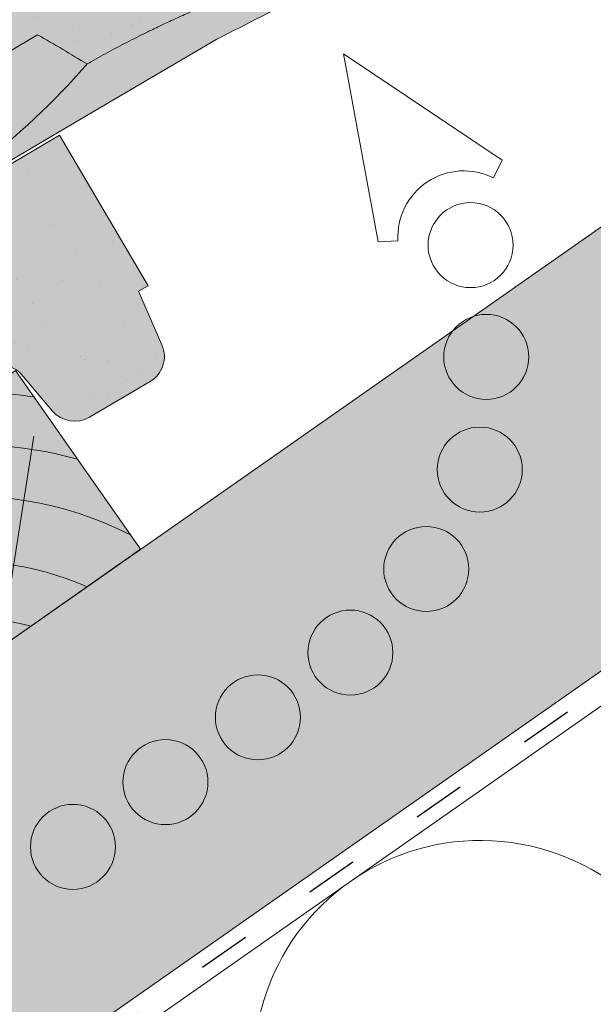
# Model space of a CAD drawing. Units: metres. Extents: x 26 to 307, y 368 to 558.
# Drawn here: x 117 to 125, y 475 to 488 of the extents above; entities that cross this region are included whole.
import ezdxf

# ---------------------------------------------------------------- set-up
doc = ezdxf.new("R2010")
doc.units = ezdxf.units.M
doc.header["$LTSCALE"] = 0.05
doc.linetypes.add('ACAD_ISO03W100', pattern=[30, 12, -18])
doc.layers.get('0').update_dxf_attribs({"linetype": 'CONTINUOUS'})

# ---------------------------------------------------------------- blocks, each defined once
blk = doc.blocks.new('Zenit alapcserép ÚJ')
at = {"linetype": 'Continuous', "lineweight": 9}
h = blk.add_hatch(color=17, dxfattribs=at)
h.dxf.hatch_style = 1
edge = h.paths.add_edge_path()
edge.add_spline(control_points=[(75.29499002621762, 132.2719869070858), (77.7450655178425, 132.9262079769934), (78.55298571334274, 133.1356902122421)], knot_values=[0, 0, 0, 3.370540763338297, 3.370540763338297, 3.370540763338297], weights=[1, 1.16211519499695, 1], degree=2, periodic=0)
edge.add_spline(control_points=[(78.55298571334274, 133.1356902122421), (78.6074221134487, 133.1498047978616), (78.66277382020974, 133.1622494580907), (78.89436475516763, 133.2064476554632), (79.07402268577155, 133.2208756465194), (79.23823631181043, 133.2208756465194)], knot_values=[0.7993766431288978, 0.7993766431288978, 0.7993766431288978, 0.7993766431288978, 0.9553930881737158, 0.9553930881737158, 1.448033966290319, 1.448033966290319, 1.448033966290319, 1.448033966290319], degree=3, periodic=0)
edge.add_line((79.23823631181043, 133.2208756465194), (83.48826799626974, 133.2208756465194))
edge.add_spline(control_points=[(83.48826799626974, 133.2208756465194), (83.76047886707201, 133.2208756465194), (84.05852082039263, 133.1994865970087), (84.39638489454825, 133.1496634437081), (84.43926718214473, 133.1428872227941), (84.48200134012168, 133.1356902122421)], knot_values=[13.88537699798274, 13.88537699798274, 13.88537699798274, 13.88537699798274, 14.7020096103896, 14.7020096103896, 14.82092244707607, 14.82092244707607, 14.82092244707607, 14.82092244707607], degree=3, periodic=0)
edge.add_spline(control_points=[(84.48200134012163, 133.1356902122421), (91.82169724591535, 131.8995860889153), (98.53414889587555, 132.8456978293094)], knot_values=[1.566704893449858, 1.566704893449858, 1.566704893449858, 15.99079548006915, 15.99079548006915, 15.99079548006915], weights=[1, 1.257707455526648, 1.050497992067417], degree=2, periodic=0)
edge.add_spline(control_points=[(98.53414889587555, 132.8456978293094), (99.73803050214659, 133.0153834495767), (100.8560135606347, 133.1356902122421)], knot_values=[0.01002854989632107, 0.01002854989632107, 0.01002854989632107, 2.64404231142281, 2.64404231142281, 2.64404231142281], weights=[1.015690136700517, 1.01104619854406, 1.000083568215839], degree=2, periodic=0)
edge.add_spline(control_points=[(100.8560135606347, 133.1356902122421), (100.9213987313602, 133.1427263458906), (100.9869395845491, 133.1492176193316), (101.6309061870943, 133.2079200733403), (102.2148401375592, 133.2208756465194), (102.7458057418422, 133.2208756465194)], knot_values=[3.53239195660175, 3.53239195660175, 3.53239195660175, 3.53239195660175, 3.713095260832733, 3.713095260832733, 5.30599207368166, 5.30599207368166, 5.30599207368166, 5.30599207368166], degree=3, periodic=0)
edge.add_line((102.7458057418422, 133.2208756465194), (105.7517980059157, 133.2208756465194))
edge.add_arc((105.7517980059157, 130.7208756465194), 2.500000000000012, 74.99999999999312, 90, ccw=False)
edge.add_line((106.3988456186723, 133.135690212242), (106.7727490486276, 133.0355030901383))
edge.add_arc((106.7856900008827, 133.0837993814527), 0.04999999999999354, 254.9999999999865, 345.0000000000064)
edge.add_arc((106.8822825835116, 133.0579174769425), 0.04999999999999367, 75.00000000000222, 165.0000000000022, ccw=False)
edge.add_line((106.8952235357667, 133.1062137682569), (107.2815938662824, 133.0026861502159))
edge.add_arc((107.2686529140273, 132.9543898589015), 0.04999999999999838, -15.000000000025011, 75.00000000001802, ccw=False)
edge.add_arc((107.3652454966562, 132.9285079543912), 0.04999999999999182, 165.0000000000022, 255.0000000000021)
edge.add_line((107.3523045444011, 132.8802116630768), (107.6903785836022, 132.7896249972909))
edge.add_arc((107.7033195358573, 132.8379212886053), 0.04999999999999815, 255.0000000000021, 345.0000000000064)
edge.add_arc((107.7999121184862, 132.8120393840951), 0.04999999999999367, 75.00000000000222, 165.0000000000064, ccw=False)
edge.add_line((107.8128530707414, 132.8603356754095), (108.199223401257, 132.7568080573685))
edge.add_arc((108.1862824490019, 132.7085117660541), 0.05000000000000806, -14.999999999993577, 75.00000000000222, ccw=False)
edge.add_arc((108.2828750316308, 132.6826298615438), 0.05000000000000133, 165.0000000000064, 255.0000000000021)
edge.add_line((108.2699340793757, 132.6343335702294), (108.6563044098913, 132.5308059521883))
edge.add_arc((108.6692453621464, 132.5791022435028), 0.04999999999999815, 254.9999999999865, 345.0000000000064)
edge.add_arc((108.7658379447753, 132.5532203389925), 0.05000000000000058, 74.99999999998653, 165.0000000000022, ccw=False)
edge.add_line((108.7787788970305, 132.601516630307), (109.1651492275461, 132.497989012266))
edge.add_arc((109.1522082752909, 132.4496927209515), 0.04999999999999837, -14.999999999993577, 75.00000000000222, ccw=False)
edge.add_arc((109.2488008579198, 132.4238108164413), 0.04999999999999183, 165.0000000000022, 255.0000000000179)
edge.add_line((109.2358599056647, 132.3755145251268), (109.6222302361804, 132.2719869070858))
edge.add_arc((110.0104588038341, 133.7208756465195), 1.500000000000036, 255.0000000000035, 259.1268432826342)
edge.add_arc((109.6897786731356, 132.0513954119029), 0.199999999999998, 10.000000000006821, 79.1268432826297, ccw=False)
edge.add_line((109.886740223738, 132.0861250474363), (110.0074728365338, 131.4014163754526))
edge.add_arc((110.4013959377387, 131.4708756465194), 0.3999999999999982, 190.0000000000028, 270)
edge.add_line((110.4013959377387, 131.0708756465194), (111.3678877065923, 131.0708756465194))
edge.add_arc((111.3678877065923, 131.4708756465194), 0.4000000000000021, 270, 352.9999999999976)
edge.add_line((111.7649061672489, 131.4221279091574), (111.8629800574531, 132.2208756465194))
edge.add_line((111.8629800574531, 132.2208756465194), (112.0129800574531, 132.2208756465194))
edge.add_line((112.0129800574531, 132.2208756465194), (112.0129800574531, 134.6208756465194))
edge.add_line((112.0129800574531, 134.6208756465194), (72.21298005745311, 134.6208756465194))
edge.add_line((72.21298005745311, 134.6208756465194), (70.59270763612409, 134.3059265923742))
edge.add_arc((70.64995033473704, 134.0114384373399), 0.2999999999999871, 100.9999999999985, 169.4999999999987)
edge.add_line((70.35497386246787, 134.0661090949876), (70.01298005745309, 132.2208756465194))
edge.add_line((70.01298005745309, 132.2208756465194), (72.24695465366867, 132.2208756465194))
edge.add_arc((72.24695465366865, 132.3708756465194), 0.1500000000000036, 270.0000000000054, 330.000000000007)
edge.add_arc((73.11298005745307, 131.8708756465194), 0.8500000000000006, 30.00000000000091, 149.9999999999965, ccw=False)
edge.add_arc((73.9790054612375, 132.3708756465194), 0.1500000000000037, 210.0000000000051, 270)
edge.add_line((73.9790054612375, 132.2208756465194), (74.90551291783588, 132.2208756465194))
edge.add_spline(control_points=[(74.90551291783586, 132.2208756465194), (74.99847812583124, 132.2208756465194), (75.10001041698487, 132.2300330927394), (75.2316094899198, 132.2561568939533), (75.26357062114869, 132.2635972730234), (75.29499002621762, 132.2719869070858)], knot_values=[6.306676471879668, 6.306676471879668, 6.306676471879668, 6.306676471879668, 6.585572095865745, 6.585572095865745, 6.675796330470742, 6.675796330470742, 6.675796330470742, 6.675796330470742], degree=3, periodic=0)
h = blk.add_hatch(dxfattribs=at)
h.set_pattern_fill('AR-SAND', color=256, scale=0.025)
h.set_pattern_definition([(37.50000000000001, (0, 0), (-0.04000078239960114, 1.223533093323356), [0, -0.9652000000000002, 0, -1.0795, 0, -1.031875]), (7.499999999999999, (0, 0), (1.123808207845007, 1.792062751420886), [0, -0.5207, 0, -0.8699500000000001, 0, -0.333375]), (327.5, (-0.78105, 0), (1.977480925603645, 0.003592961696364405), [0, -0.3175, 0, -1.143, 0, -1.49225]), (317.5, (-0.78105, 0), (1.908891131180743, 0.5573233081430408), [0, -0.15875, 0, -0.7493, 0, -0.8572500000000001])])
edge = h.paths.add_edge_path()
edge.add_line((72.21298005745311, 134.6208756465194), (70.59270763612409, 134.3059265923742))
edge.add_arc((70.64995033473706, 134.0114384373399), 0.2999999999999871, 101.0000000000011, 169.4999999999992)
edge.add_line((70.35497386246787, 134.0661090949876), (70.01298005745309, 132.2208756465194))
edge.add_line((70.01298005745309, 132.2208756465194), (72.24695465366867, 132.2208756465194))
edge.add_arc((72.24695465366867, 132.3708756465194), 0.1500000000000036, 270, 330.0000000000043)
edge.add_arc((73.11298005745307, 131.8708756465194), 0.8500000000000008, 30.00000000000091, 149.9999999999965, ccw=False)
edge.add_arc((73.9790054612375, 132.3708756465194), 0.1500000000000036, 210.0000000000051, 270)
edge.add_line((73.9790054612375, 132.2208756465194), (74.90551291783588, 132.2208756465194))
edge.add_spline(control_points=[(74.90551291783586, 132.2208756465194), (74.99847812583124, 132.2208756465194), (75.10001041698487, 132.2300330927394), (75.2316094899198, 132.2561568939533), (75.26357062114869, 132.2635972730234), (75.29499002621762, 132.2719869070858)], knot_values=[6.306676471879668, 6.306676471879668, 6.306676471879668, 6.306676471879668, 6.585572095865745, 6.585572095865745, 6.675796330470742, 6.675796330470742, 6.675796330470742, 6.675796330470742], degree=3, periodic=0)
edge.add_spline(control_points=[(75.29499002621762, 132.2719869070858), (77.7450655178425, 132.9262079769934), (78.55298571334274, 133.1356902122421)], knot_values=[0, 0, 0, 3.370540763338297, 3.370540763338297, 3.370540763338297], weights=[1, 1.16211519499695, 1], degree=2, periodic=0)
edge.add_spline(control_points=[(78.55298571334274, 133.1356902122421), (78.6074221134487, 133.1498047978616), (78.66277382020974, 133.1622494580907), (78.89436475516763, 133.2064476554632), (79.07402268577155, 133.2208756465194), (79.23823631181043, 133.2208756465194)], knot_values=[0.7993766431288978, 0.7993766431288978, 0.7993766431288978, 0.7993766431288978, 0.9553930881737158, 0.9553930881737158, 1.448033966290319, 1.448033966290319, 1.448033966290319, 1.448033966290319], degree=3, periodic=0)
edge.add_line((79.23823631181043, 133.2208756465194), (83.48826799626974, 133.2208756465194))
edge.add_spline(control_points=[(83.48826799626974, 133.2208756465194), (83.76047886707201, 133.2208756465194), (84.05852082039263, 133.1994865970087), (84.39638489454825, 133.1496634437081), (84.43926718214473, 133.1428872227941), (84.48200134012168, 133.1356902122421)], knot_values=[13.88537699798274, 13.88537699798274, 13.88537699798274, 13.88537699798274, 14.7020096103896, 14.7020096103896, 14.82092244707607, 14.82092244707607, 14.82092244707607, 14.82092244707607], degree=3, periodic=0)
edge.add_spline(control_points=[(84.48200134012163, 133.1356902122421), (91.82169724591535, 131.8995860889153), (98.53414889587555, 132.8456978293094)], knot_values=[1.566704893449858, 1.566704893449858, 1.566704893449858, 15.99079548006915, 15.99079548006915, 15.99079548006915], weights=[1, 1.257707455526648, 1.050497992067417], degree=2, periodic=0)
edge.add_spline(control_points=[(98.53414889587555, 132.8456978293094), (99.73803050214659, 133.0153834495767), (100.8560135606347, 133.1356902122421)], knot_values=[0.01002854989632107, 0.01002854989632107, 0.01002854989632107, 2.64404231142281, 2.64404231142281, 2.64404231142281], weights=[1.015690136700517, 1.01104619854406, 1.000083568215839], degree=2, periodic=0)
edge.add_spline(control_points=[(100.8560135606347, 133.1356902122421), (100.9213987313602, 133.1427263458906), (100.9869395845491, 133.1492176193316), (101.6309061870943, 133.2079200733403), (102.2148401375592, 133.2208756465194), (102.7458057418422, 133.2208756465194)], knot_values=[3.53239195660175, 3.53239195660175, 3.53239195660175, 3.53239195660175, 3.713095260832733, 3.713095260832733, 5.30599207368166, 5.30599207368166, 5.30599207368166, 5.30599207368166], degree=3, periodic=0)
edge.add_line((102.7458057418422, 133.2208756465194), (105.7517980059157, 133.2208756465194))
edge.add_arc((105.7517980059157, 130.7208756465194), 2.500000000000012, 74.99999999999312, 90, ccw=False)
edge.add_line((106.3988456186723, 133.135690212242), (106.7727490486276, 133.0355030901383))
edge.add_arc((106.7856900008827, 133.0837993814527), 0.04999999999999356, 254.9999999999865, 345.0000000000021)
edge.add_arc((106.8822825835116, 133.0579174769425), 0.04999999999999367, 75.00000000000222, 165.0000000000064, ccw=False)
edge.add_line((106.8952235357667, 133.1062137682569), (107.2815938662824, 133.0026861502159))
edge.add_arc((107.2686529140273, 132.9543898589015), 0.04999999999999838, -15.000000000025011, 75.00000000001802, ccw=False)
edge.add_arc((107.3652454966562, 132.9285079543912), 0.04999999999999183, 165.0000000000022, 254.9999999999865)
edge.add_line((107.352304544401, 132.8802116630768), (107.6903785836022, 132.7896249972909))
edge.add_arc((107.7033195358573, 132.8379212886053), 0.04999999999999816, 254.9999999999865, 345.0000000000064)
edge.add_arc((107.7999121184862, 132.8120393840951), 0.04999999999999367, 75.00000000000222, 165.0000000000022, ccw=False)
edge.add_line((107.8128530707414, 132.8603356754095), (108.199223401257, 132.7568080573685))
edge.add_arc((108.1862824490019, 132.7085117660541), 0.05000000000000806, -14.999999999989427, 74.99999999998653, ccw=False)
edge.add_arc((108.2828750316308, 132.6826298615438), 0.05000000000000134, 165.0000000000064, 255.0000000000021)
edge.add_line((108.2699340793757, 132.6343335702294), (108.6563044098913, 132.5308059521883))
edge.add_arc((108.6692453621464, 132.5791022435028), 0.04999999999999814, 254.9999999999865, 345.0000000000021)
edge.add_arc((108.7658379447753, 132.5532203389925), 0.05000000000000058, 75.00000000000222, 165.0000000000064, ccw=False)
edge.add_line((108.7787788970305, 132.601516630307), (109.1651492275461, 132.497989012266))
edge.add_arc((109.1522082752909, 132.4496927209515), 0.04999999999999839, -14.999999999993577, 75.00000000000222, ccw=False)
edge.add_arc((109.2488008579199, 132.4238108164413), 0.04999999999999183, 165.0000000000064, 255.0000000000021)
edge.add_line((109.2358599056647, 132.3755145251268), (109.6222302361804, 132.2719869070858))
edge.add_arc((110.0104588038341, 133.7208756465195), 1.500000000000036, 255.0000000000035, 259.1268432826342)
edge.add_arc((109.6897786731356, 132.0513954119029), 0.1999999999999979, 10.000000000006821, 79.1268432826297, ccw=False)
edge.add_line((109.886740223738, 132.0861250474363), (110.0074728365338, 131.4014163754526))
edge.add_arc((110.4013959377387, 131.4708756465194), 0.3999999999999981, 190.0000000000028, 270)
edge.add_line((110.4013959377387, 131.0708756465194), (111.3678877065923, 131.0708756465194))
edge.add_arc((111.3678877065923, 131.4708756465194), 0.4000000000000022, 270, 352.9999999999973)
edge.add_line((111.7649061672489, 131.4221279091574), (111.8629800574531, 132.2208756465194))
edge.add_line((111.8629800574531, 132.2208756465194), (112.0129800574531, 132.2208756465194))
edge.add_line((112.0129800574531, 132.2208756465194), (112.0129800574531, 134.6208756465194))
edge.add_line((112.0129800574531, 134.6208756465194), (72.21298005745311, 134.6208756465194))
at = {"linetype": 'Continuous', "lineweight": 18}
for p, q in [((72.21298005745311, 134.6208756465194), (112.0129800574531, 134.6208756465194)), ((112.0129800574531, 134.6208756465194), (112.0129800574531, 132.2208756465194)), ((111.8629800574531, 132.2208756465194), (111.7649061672489, 131.4221279091574)), ((112.0129800574531, 132.2208756465194), (111.8629800574531, 132.2208756465194)), ((110.0074728365339, 131.4014163754526), (109.8867402237381, 132.0861250474363)), ((111.3678877065923, 131.0708756465194), (110.4013959377387, 131.0708756465194))]:
    blk.add_line(p, q, dxfattribs=at)
for centre, radius, start, end in [((109.6897786731356, 132.0513954119029), 0.2000000000000001, 9.999999999998607, 79.12684328262627), ((111.3678877065923, 131.4708756465194), 0.3999999999999961, 270, 353.0000000000138), ((110.4013959377387, 131.4708756465194), 0.3999999999999959, 189.9999999999986, 270)]:
    blk.add_arc(centre, radius, start, end, dxfattribs=at)
blk = doc.blocks.new('cserépléc')
at = {"linetype": 'Continuous', "lineweight": 9}
h = blk.add_hatch(color=33, dxfattribs=at)
h.dxf.hatch_style = 1
h.paths.add_polyline_path([(83.48621580090128, 143.3838863940775), (85.2069451099544, 140.9264302612105), (81.11118488850946, 138.0585480794553), (79.39045557945633, 140.5160042123223)])
at = {"linetype": 'Continuous', "lineweight": 18}
for p, q in [((83.48621580090128, 143.3838863940775), (79.39045557945633, 140.5160042123223)), ((83.48621580090128, 143.3838863940775), (85.2069451099544, 140.9264302612105)), ((85.2069451099544, 140.9264302612105), (81.11118488850946, 138.0585480794553)), ((79.39045557945633, 140.5160042123223), (81.11118488850946, 138.0585480794553))]:
    blk.add_line(p, q, dxfattribs=at)
at = {"linetype": 'Continuous', "lineweight": 5}
for p, q in [((83.2851123386995, 139.5807484675994), (83.73890693723797, 142.4802368650685)), ((82.78488014136857, 141.9050532333616), (82.78488014136857, 141.0457321303466)), ((82.04455711101832, 138.7121023456116), (81.04152433965079, 141.672095004313)), ((80.13952852656797, 140.154608737615), (80.98498744087618, 138.9744410268919))]:
    blk.add_line(p, q, dxfattribs=at)
for radius, start, end in [(6.33613426289557, 81.86700139477496, 88.10259472406602), (5.619161289117756, 74.56255407365788, 99.38912857780598), (4.909437284838878, 63.06946793350978, 132.8204350577891), (4.006696374974085, 66.05808168126265, 134.5975360879729), (3.235472299590469, 74.70842592368398, 136.9154541997698), (2.523440744207335, 90, 140.3507069087305)]:
    blk.add_arc((82.84402567059652, 136.7484555133825), radius, start, end, dxfattribs=at)

msp = doc.modelspace()

# ---------------------------------------------------------------- hatches: boundary and pattern name
at = {"linetype": 'Continuous', "lineweight": 9, "true_color": 0xe2d5bb}
msp.add_hatch(color=254, dxfattribs=at).paths.add_polyline_path([(173.4864705143265, 513.1579243815202), (173.4864705143265, 519.2617973253275), (60.57833748818325, 440.2026714552375), (60.57833748818325, 434.0987985114301)])
at = {"linetype": 'Continuous', "lineweight": 9, "true_color": 0x96363a}
h = msp.add_hatch(color=17, dxfattribs=at)
edge = h.paths.add_edge_path()
edge.add_ellipse((143.1431431231865, 500.8196017661412), major_axis=(-0.3044316324855465, -0.25946364127211), ratio=1, start_angle=0, end_angle=80.00000000000091)
edge.add_line((143.3458009305308, 500.4747397457295), (144.179066690826, 500.9644075024599))
edge.add_ellipse((143.9764088834817, 501.3092695228716), major_axis=(0.2026578073442672, -0.3448620204116566), ratio=1, start_angle=2.259920024601709e-28, end_angle=83.00000000000125)
edge.add_line((144.3433981286056, 501.4683886416583), (144.0232718657318, 502.2067216367893))
edge.add_line((144.0232718657317, 502.2067216367893), (144.1525951233861, 502.2827183145434))
edge.add_line((144.1525951233861, 502.2827183145434), (142.9366482793205, 504.3518904370134))
edge.add_line((142.9366482793204, 504.3518904370134), (106.7261361360962, 483.0728206658648))
edge.add_line((106.7261361360962, 483.0728206658648), (107.283445106293, 482.1244501097327))
edge.add_line((107.283445106293, 482.1244501097327), (117.5475342753171, 488.1561314265026))
edge.add_spline(control_points=[(117.5475342753172, 488.1561314265026), (117.6630581232745, 488.0891483172168), (117.7784067727872, 488.0215435061469), (118.0048093666695, 487.8875802692719), (118.116135065665, 487.8210992766624), (118.2271024663989, 487.7542842413137)], knot_values=[-0.7891914405851519, -0.7891914405851519, -0.7891914405851519, -0.7891914405851519, -0.3885899082174667, -0.3885899082174667, 0, 0, 0, 0], degree=3, periodic=0)
edge.add_spline(control_points=[(118.2271024664037, 487.7542842413192), (119.4260586477688, 488.4410684676451), (121.2109027469069, 489.0972941536998)], knot_values=[5.498873677166285, 5.498873677166285, 5.498873677166285, 9.26699913890332, 9.26699913890332, 9.26699913890332], weights=[1.36233253592545, 1.351949237786152, 1.157193928213279], degree=2, periodic=0)
edge.add_spline(control_points=[(121.2109027469069, 489.0972941536997), (123.0273974916178, 489.7651566917454), (124.4462771741173, 490.3994460197379)], knot_values=[2.36133287983278, 2.36133287983278, 2.36133287983278, 5.842780307868842, 5.842780307868842, 5.842780307868842], weights=[1.138801113062566, 1.22784169364936, 1.277721559459756], degree=2, periodic=0)
edge.add_spline(control_points=[(124.4462771741173, 490.3994460197379), (124.678332317954, 490.5031828644168), (124.9154686075233, 490.6154929643151), (125.249683977953, 490.7779913062739), (125.3583877966887, 490.8315226495461), (125.5565260909907, 490.9299905587716), (125.6482730000721, 490.9759397082585), (125.7927675310606, 491.0487708953337), (125.8467907682032, 491.0761050103646), (125.9480030155497, 491.1275035719246), (125.9955606365731, 491.1517329567337), (126.1017634950363, 491.206018802307), (126.1608108163726, 491.2363239836039), (126.3327006815363, 491.3249352266643), (126.4474806187156, 491.3846044965112), (126.8686559772833, 491.6060602790987), (127.2055921246976, 491.7882966255711), (127.5143089955423, 491.9697347441081)], knot_values=[-3.482483491854471, -3.482483491854471, -3.482483491854471, -3.482483491854471, -2.70621983455429, -2.70621983455429, -2.336644300664237, -2.336644300664237, -2.022883571716274, -2.022883571716274, -1.836454935847595, -1.836454935847595, -1.671961466712866, -1.671961466712866, -1.467744742217582, -1.467744742217582, -1.074259314514433, -1.074259314514433, 0, 0, 0, 0], degree=3, periodic=0)
edge.add_spline(control_points=[(127.5143089955423, 491.9697347441081), (129.3584138164769, 493.053546290201), (131.3472154541095, 494.6334429269749)], knot_values=[10.27909628849816, 10.27909628849816, 10.27909628849816, 16.06902993796839, 16.06902993796839, 16.06902993796839], weights=[1.341254632367637, 1.341218721744237, 1.232870430595009], degree=2, periodic=0)
edge.add_spline(control_points=[(131.3472154541095, 494.6334429269749), (135.3707517508836, 497.8297252222659), (139.1016631541479, 500.0221914250641)], knot_values=[2.393543972476243, 2.393543972476243, 2.393543972476243, 12.32280316812979, 12.32280316812979, 12.32280316812979], weights=[1.049860686202706, 1.142156131143604, 1.142156131143604], degree=2, periodic=0)
edge.add_line((139.1016631541479, 500.0221914250642), (139.4927671323123, 500.2520232707508))
edge.add_ellipse((141.1376172597424, 498.576856727806), major_axis=(-3.052329591505593, -0.8430779503022571), ratio=0.6947465906068658, start_angle=270, end_angle=291.0905811789991, ccw=False)
edge.add_line((140.5518917281541, 500.697452304913), (142.0655028492363, 501.1155238542856))
edge.add_ellipse((141.6661445322442, 502.5613844750407), major_axis=(0.3993583169921093, -1.445860620754974), ratio=1, start_angle=0, end_angle=4.126843282631323)
edge.add_ellipse((142.2355015471778, 500.9595628278068), major_axis=(-0.06698317822747259, 0.1884496055568879), ratio=1, start_angle=290.8731567173682, end_angle=360, ccw=False)
edge.add_line((142.3877173634206, 501.0892946484429), (142.838711490701, 500.5601381248691))
at = {"linetype": 'Continuous', "lineweight": 9}
h = msp.add_hatch(dxfattribs=at)
h.set_pattern_fill('AR-SAND', color=256, scale=0.025, angle=300.4405801280799, style=0)
h.set_pattern_definition([(337.9405801280799, (147.3994627609836, 329.7167363605578), (1.034609059377153, 0.6543832113561008), [0, -0.9652000000000002, 0, -1.0795, 0, -1.031875]), (307.9405801280799, (147.3994627609836, 329.7167363605578), (2.114407221092124, -0.06095815321583398), [0, -0.5207, 0, -0.8699500000000001, 0, -0.333375]), (267.9405801280799, (147.003748059918, 330.3901225631641), (1.004977561194569, -1.703074813974834), [0, -0.3175, 0, -1.143, 0, -1.49225]), (257.9405801280799, (147.003748059918, 330.3901225631641), (1.447628332931842, -1.363395331586909), [0, -0.15875, 0, -0.7492999999999999, 0, -0.85725])])
edge = h.paths.add_edge_path()
edge.add_ellipse((143.1431431231865, 500.8196017661412), major_axis=(-0.3044316324855465, -0.25946364127211), ratio=1, start_angle=0, end_angle=80.00000000000091)
edge.add_line((143.3458009305308, 500.4747397457295), (144.1790666908261, 500.9644075024599))
edge.add_ellipse((143.9764088834817, 501.3092695228716), major_axis=(0.2026578073442672, -0.3448620204116566), ratio=1, start_angle=2.259920024601709e-28, end_angle=83.00000000000125)
edge.add_line((144.3433981286056, 501.4683886416583), (144.0232718657317, 502.2067216367893))
edge.add_line((144.0232718657317, 502.2067216367893), (144.1525951233861, 502.2827183145434))
edge.add_line((144.1525951233861, 502.2827183145434), (142.9366482793205, 504.3518904370134))
edge.add_line((142.9366482793204, 504.3518904370134), (106.7261361360962, 483.0728206658648))
edge.add_line((106.7261361360962, 483.0728206658648), (107.283445106293, 482.1244501097327))
edge.add_line((107.283445106293, 482.1244501097327), (117.5475342753171, 488.1561314265026))
edge.add_spline(control_points=[(117.5475342753172, 488.1561314265026), (117.6630581232745, 488.0891483172168), (117.7784067727872, 488.0215435061469), (118.0048093666695, 487.8875802692719), (118.116135065665, 487.8210992766624), (118.2271024663989, 487.7542842413137)], knot_values=[-0.7891914405851519, -0.7891914405851519, -0.7891914405851519, -0.7891914405851519, -0.3885899082174667, -0.3885899082174667, 0, 0, 0, 0], degree=3, periodic=0)
edge.add_spline(control_points=[(118.2271024664037, 487.7542842413192), (119.4260586477688, 488.4410684676451), (121.2109027469069, 489.0972941536998)], knot_values=[5.498873677166285, 5.498873677166285, 5.498873677166285, 9.26699913890332, 9.26699913890332, 9.26699913890332], weights=[1.36233253592545, 1.351949237786152, 1.157193928213279], degree=2, periodic=0)
edge.add_spline(control_points=[(121.2109027469069, 489.0972941536997), (123.0273974916178, 489.7651566917454), (124.4462771741173, 490.3994460197379)], knot_values=[2.36133287983278, 2.36133287983278, 2.36133287983278, 5.842780307868842, 5.842780307868842, 5.842780307868842], weights=[1.138801113062566, 1.22784169364936, 1.277721559459756], degree=2, periodic=0)
edge.add_spline(control_points=[(124.4462771741173, 490.3994460197379), (124.678332317954, 490.5031828644168), (124.9154686075233, 490.6154929643151), (125.249683977953, 490.7779913062739), (125.3583877966887, 490.8315226495461), (125.5565260909907, 490.9299905587716), (125.6482730000721, 490.9759397082585), (125.7927675310606, 491.0487708953337), (125.8467907682032, 491.0761050103646), (125.9480030155497, 491.1275035719246), (125.9955606365731, 491.1517329567337), (126.1017634950363, 491.206018802307), (126.1608108163726, 491.2363239836039), (126.3327006815363, 491.3249352266643), (126.4474806187156, 491.3846044965112), (126.8686559772833, 491.6060602790987), (127.2055921246976, 491.7882966255711), (127.5143089955423, 491.9697347441081)], knot_values=[-3.482483491854471, -3.482483491854471, -3.482483491854471, -3.482483491854471, -2.70621983455429, -2.70621983455429, -2.336644300664237, -2.336644300664237, -2.022883571716274, -2.022883571716274, -1.836454935847595, -1.836454935847595, -1.671961466712866, -1.671961466712866, -1.467744742217582, -1.467744742217582, -1.074259314514433, -1.074259314514433, 0, 0, 0, 0], degree=3, periodic=0)
edge.add_spline(control_points=[(127.5143089955423, 491.9697347441081), (129.3584138164769, 493.053546290201), (131.3472154541095, 494.6334429269749)], knot_values=[10.27909628849816, 10.27909628849816, 10.27909628849816, 16.06902993796839, 16.06902993796839, 16.06902993796839], weights=[1.341254632367637, 1.341218721744237, 1.232870430595009], degree=2, periodic=0)
edge.add_spline(control_points=[(131.3472154541095, 494.6334429269749), (135.3707517508836, 497.8297252222659), (139.1016631541479, 500.0221914250641)], knot_values=[2.393543972476243, 2.393543972476243, 2.393543972476243, 12.32280316812979, 12.32280316812979, 12.32280316812979], weights=[1.049860686202706, 1.142156131143604, 1.142156131143604], degree=2, periodic=0)
edge.add_line((139.1016631541479, 500.0221914250642), (139.4927671323123, 500.2520232707508))
edge.add_ellipse((141.1376172597424, 498.576856727806), major_axis=(-3.052329591505592, -0.8430779503022576), ratio=0.6947465906068658, start_angle=270, end_angle=291.0905811789991, ccw=False)
edge.add_line((140.5518917281541, 500.697452304913), (142.0655028492363, 501.1155238542856))
edge.add_ellipse((141.6661445322442, 502.5613844750407), major_axis=(0.399358316992109, -1.445860620754973), ratio=1, start_angle=0, end_angle=4.126843282631323)
edge.add_ellipse((142.2355015471778, 500.9595628278068), major_axis=(-0.06698317822747259, 0.1884496055568879), ratio=1, start_angle=290.8731567173682, end_angle=360, ccw=False)
edge.add_line((142.3877173634206, 501.0892946484429), (142.838711490701, 500.5601381248691))
at = {"linetype": 'Continuous', "lineweight": 9, "true_color": 0xe36466}
h = msp.add_hatch(color=13, dxfattribs=at)
h.dxf.hatch_style = 1
edge = h.paths.add_edge_path()
edge.add_spline(control_points=[(121.2109027469069, 489.0972941536998), (119.4260586477688, 488.4410684676451), (118.2271024664037, 487.7542842413192)], knot_values=[5.498873677166284, 5.498873677166284, 5.498873677166284, 9.26699913890332, 9.26699913890332, 9.26699913890332], weights=[1.157193928213279, 1.351949237786152, 1.36233253592545], degree=2, periodic=0)
edge.add_spline(control_points=[(118.2271024663989, 487.7542842413137), (118.116135065665, 487.8210992766624), (118.0048093666695, 487.8875802692719), (117.7784067727872, 488.0215435061469), (117.6630581232745, 488.0891483172168), (117.5475342753172, 488.1561314265026)], knot_values=[-0.7891914405851519, -0.7891914405851519, -0.7891914405851519, -0.7891914405851519, -0.4006015323676852, -0.4006015323676852, 0, 0, 0, 0], degree=3, periodic=0)
edge.add_line((117.5475342753172, 488.1561314265026), (107.283445106293, 482.1244501097327))
edge.add_line((107.283445106293, 482.1244501097327), (107.9420829801619, 481.0036485433948))
edge.add_line((107.9420829801619, 481.0036485433948), (118.4027417038912, 487.1508437543872))
edge.add_line((118.4027417038912, 487.1508437543872), (120.0122536945699, 488.0966718004443))
edge.add_spline(control_points=[(120.0122536945699, 488.0966718004443), (120.4369869312543, 488.3125296519827), (120.8569654518253, 488.5259710625264), (121.2605879818558, 488.7311000344076), (121.648581933204, 488.9282862527542), (122.0214417751554, 489.1177810166602), (122.369652683108, 489.2947487036244)], knot_values=[-1.47668095947971, -1.47668095947971, -1.47668095947971, -1.47668095947971, -1.240892578330011, -1.240892578330011, -1.240892578330011, -1.014234106917693, -1.014234106917693, -1.014234106917693, -1.014234106917693], degree=3, periodic=0)
edge.add_spline(control_points=[(122.3696526831078, 489.2947487036244), (122.948253655574, 489.5888051890304), (123.5818933154993, 489.9108334265864), (125.0719035919036, 490.6680861896275), (125.9432756361289, 491.1109347381079), (127.458192782205, 491.8808456661136), (128.1097698308503, 492.2119900402395), (128.7194325316311, 492.5218327117971)], knot_values=[1.014234106918478, 1.014234106918478, 1.014234106918478, 1.014234106918478, 1.318151590470645, 1.318151590470645, 1.700548073539977, 1.700548073539977, 1.999513992093369, 1.999513992093369, 1.999513992093369, 1.999513992093369], degree=3, periodic=0)
edge.add_spline(control_points=[(128.7194325316311, 492.5218327117971), (128.7380575732758, 492.5312983272163), (128.7569394694683, 492.5412623159172), (128.7927543973201, 492.5609301267235), (128.8096474859172, 492.5705206001958), (128.8265891333774, 492.580476341692)], knot_values=[1.013687707739731e-14, 1.013687707739731e-14, 1.013687707739731e-14, 1.013687707739731e-14, 0.0171454176642797, 0.0171454176642797, 0.03222489424491322, 0.03222489424491322, 0.03222489424491322, 0.03222489424491322], degree=3, periodic=0)
edge.add_line((128.8265891333774, 492.580476341692), (130.6731055064999, 493.6655797664055))
edge.add_line((130.6731055064999, 493.6655797664055), (131.2895241533918, 494.0278175426504))
edge.add_spline(control_points=[(131.2895241533918, 494.0278175426504), (131.3063057599501, 494.0376792362772), (131.3233870676534, 494.0480464468596), (131.3407356446908, 494.058953517265)], knot_values=[-0.1426842932895261, -0.1426842932895261, -0.1426842932895261, -0.1426842932895261, -0.1259357274324762, -0.1259357274324762, -0.1259357274324762, -0.1259357274324762], degree=3, periodic=0)
edge.add_spline(control_points=[(131.3407356446905, 494.0589535172649), (131.341445688777, 494.0593999228015), (131.3421554545041, 494.0598467796573), (131.4192935026526, 494.1084797363993), (131.4925215455503, 494.1619023968939), (131.562413304694, 494.2205446853502), (131.5630556888668, 494.2210843667812), (131.5636977320573, 494.2216244549109)], knot_values=[-0.2737708622728005, -0.2737708622728005, -0.2737708622728005, -0.2737708622728005, -0.2712528249473924, -0.2712528249473924, 0, 0, 0.002517587593521406, 0.002517587593521406, 0.002517587593521406, 0.002517587593521406], degree=3, periodic=0)
edge.add_spline(control_points=[(131.5636977320573, 494.2216244549109), (131.5918557408967, 494.2453110332507), (131.6188154712542, 494.2693325714187), (131.6688120826124, 494.3162046529672), (131.6919271874127, 494.3390511885169), (131.7135738654986, 494.3614237505899)], knot_values=[-0.0552875446259835, -0.0552875446259835, -0.0552875446259835, -0.0552875446259835, -0.02730360812486316, -0.02730360812486316, -5.529202337414588e-15, -5.529202337414588e-15, -5.529202337414588e-15, -5.529202337414588e-15], degree=3, periodic=0)
edge.add_spline(control_points=[(131.7135738654987, 494.36142375059), (131.8640546458967, 494.5169506442261), (132.0141605922818, 494.6720901344378), (132.3135705361774, 494.9815402740149), (132.4628745526144, 495.1358509429418), (132.6117487185705, 495.2897173470938)], knot_values=[0, 0, 0, 0, 0.7592237925815992, 0.7592237925815992, 1.518447585163198, 1.518447585163198, 1.518447585163198, 1.518447585163198], degree=3, periodic=0)
edge.add_spline(control_points=[(132.6117487185705, 495.2897173470938), (132.6943970250898, 495.3751371219197), (132.785713680717, 495.4633901543189), (133.0187941897439, 495.6703169528904), (133.1676551487915, 495.7889789121031), (133.4374908396746, 495.9796182869278), (133.5563778310703, 496.0558622518176), (133.6718729988376, 496.1237328669427)], knot_values=[-1.842815277060228, -1.842815277060228, -1.842815277060228, -1.842815277060228, -1.294881870213255, -1.294881870213255, -0.5638520934372689, -0.5638520934372689, 0, 0, 0, 0], degree=3, periodic=0)
edge.add_line((133.6718729988376, 496.1237328669427), (138.3992576564582, 498.9017755404814))
edge.add_arc((138.5005865601302, 498.7293445302755), 0.1999999999999934, 79.03095801879368, 120.4405801280555, ccw=False)
edge.add_arc((138.5766979902822, 499.1220365854539), 0.1999999999999935, 259.0309580188137, 300.440580128084)
edge.add_line((138.6780268939543, 498.949605575248), (138.8578982588414, 499.0553067956043))
edge.add_line((138.8578982588414, 499.0553067956043), (141.7892254323405, 500.7778981580307))
edge.add_line((141.7892254323405, 500.7778981580306), (141.9690967972276, 500.8835993783869))
edge.add_arc((141.8677678935554, 501.0560303885927), 0.1999999999999935, 300.4405801281084, 341.8502022373661)
edge.add_arc((142.2478660347238, 500.9314294131536), 0.1999999999999935, 120.44058012807989, 161.8502022373461, ccw=False)
edge.add_line((142.1465371310516, 501.1038604233594), (142.1542749666073, 501.1084075543698))
edge.add_arc((142.3403611528041, 501.0351140941791), 0.199999999999992, 144.5017919641781, 158.5020891582594, ccw=False)
edge.add_arc((141.6661445322441, 502.5613844750405), 1.500000000000199, 285.440580128079, 289.93333697137285, ccw=False)
edge.add_line((142.0655028492361, 501.1155238542856), (140.5518917281544, 500.6974523049131))
edge.add_ellipse((141.1376172597424, 498.576856727806), major_axis=(-3.052329591505591, -0.8430779503022567), ratio=0.6947465906068656, start_angle=270.0000000000002, end_angle=291.0905811789996)
edge.add_line((139.4927671323114, 500.2520232707503), (139.1016631541479, 500.0221914250642))
edge.add_spline(control_points=[(139.1016631541479, 500.0221914250641), (135.3707517508835, 497.8297252222659), (131.3472154541095, 494.6334429269749)], knot_values=[2.393543972476243, 2.393543972476243, 2.393543972476243, 12.32280316812979, 12.32280316812979, 12.32280316812979], weights=[1.142156131143604, 1.142156131143604, 1.049860686202706], degree=2, periodic=0)
edge.add_spline(control_points=[(131.3472154541095, 494.6334429269749), (129.3584138164769, 493.053546290201), (127.5143089955423, 491.9697347441081)], knot_values=[10.27909628849816, 10.27909628849816, 10.27909628849816, 16.06902993796839, 16.06902993796839, 16.06902993796839], weights=[1.232870430595009, 1.341218721744237, 1.341254632367637], degree=2, periodic=0)
edge.add_spline(control_points=[(127.5143089955423, 491.9697347441081), (127.2055921246976, 491.7882966255711), (126.8686559772833, 491.6060602790987), (126.4474806187156, 491.3846044965112), (126.3327006815363, 491.3249352266643), (126.1608108163726, 491.2363239836039), (126.1017634950363, 491.206018802307), (125.9955606365731, 491.1517329567337), (125.9480030155497, 491.1275035719246), (125.8467907682032, 491.0761050103646), (125.7927675310606, 491.0487708953337), (125.6482730000721, 490.9759397082585), (125.5565260909907, 490.9299905587716), (125.3583877966887, 490.8315226495461), (125.249683977953, 490.7779913062739), (124.9154686075233, 490.6154929643151), (124.678332317954, 490.5031828644168), (124.4462771741173, 490.3994460197379)], knot_values=[-3.482483491854471, -3.482483491854471, -3.482483491854471, -3.482483491854471, -2.408224177340038, -2.408224177340038, -2.014738749636889, -2.014738749636889, -1.810522025141605, -1.810522025141605, -1.646028556006876, -1.646028556006876, -1.459599920138197, -1.459599920138197, -1.145839191190234, -1.145839191190234, -0.7762636573001807, -0.7762636573001807, 0, 0, 0, 0], degree=3, periodic=0)
edge.add_spline(control_points=[(124.4462771741173, 490.3994460197379), (123.0273974916178, 489.7651566917454), (121.2109027469069, 489.0972941536997)], knot_values=[2.361332879832779, 2.361332879832779, 2.361332879832779, 5.842780307868841, 5.842780307868841, 5.842780307868841], weights=[1.277721559459756, 1.22784169364936, 1.138801113062566], degree=2, periodic=0)

# ---------------------------------------------------------------- linework, layer by layer
at = {"linetype": 'Continuous', "lineweight": 9}
for p, q in [((173.4864705143265, 513.1579243815202), (60.57833748818325, 434.0987985114301)), ((139.3863597465188, 495.3846427119225), (60.57833748818325, 440.2026714552375)), ((118.4027417038912, 487.1508437543872), (120.0122536945699, 488.0966718004444)), ((116.5739983353639, 486.076184617325), (118.4027417038912, 487.1508437543872))]:
    msp.add_line(p, q, dxfattribs=at)
at = {"linetype": 'ACAD_ISO03W100', "lineweight": 25, "ltscale": 1.2}
msp.add_line((173.4864705143265, 512.9175292314299), (60.57833748818325, 433.8584033613392), dxfattribs=at)
at = {"linetype": 'Continuous', "lineweight": 18}
for p, q in [((173.4864705143264, 512.6771340813392), (60.57833748818325, 433.6180082112492)), ((107.283445106293, 482.1244501097327), (117.5475342753172, 488.1561314265026))]:
    msp.add_line(p, q, dxfattribs=at)
at = {"linetype": 'Continuous', "lineweight": 13}
for p, q in [((121.7505184723781, 487.8918699886351), (122.2298399663268, 485.3095547195389)), ((121.7505184723781, 487.8918699886351), (123.9332624952168, 486.4311407959609)), ((123.8119272848146, 486.1892393226647), (123.9332624952168, 486.4311407959609)), ((122.5000003926154, 485.3254260816051), (122.2298399663268, 485.3095547195389))]:
    msp.add_line(p, q, dxfattribs=at)
for centre, radius in [((123.4983479903109, 485.2648446864297), 0.58402658785158), ((123.7136955864638, 483.7281602013479), 0.5840265878515801), ((123.6245645160245, 482.179021909864), 0.5840265878515802), ((122.8888931972452, 480.8128002936592), 0.5840265878515802), ((121.8460607763184, 479.6637683812549), 0.5840265878515802), ((120.5749823106187, 478.7737496579158), 0.5840265878515802), ((119.3039038449191, 477.8837309345766), 0.5840265878515802), ((118.0328253792194, 476.9937122112376), 0.5840265878515802)]:
    msp.add_circle(centre, radius, dxfattribs=at)
msp.add_arc((123.4053252423427, 485.3786120299508), 0.9068857858821536, 63.36214326163709, 183.3621432616382, dxfattribs=at)
at = {"linetype": 'Continuous', "lineweight": 5}
msp.add_arc((123.6339818211359, 473.9655742732715), 3.116440546524434, 11.20105649095945, 238.7989435091031, dxfattribs=at)
at = {"linetype": 'Continuous', "lineweight": 9}
msp.add_ellipse((113.23864173131, 486.0506952649646), major_axis=(-5.604007831689463, -3.293189369344433), ratio=0.2679491924311222, start_param=2.031285005788986, end_param=2.450756816304864, dxfattribs=at)
msp.add_open_spline([(120.0122536945699, 488.0966718004443), (120.4369869312543, 488.3125296519827), (120.8569654518253, 488.5259710625264), (121.2605879818558, 488.7311000344076), (121.648581933204, 488.9282862527542), (122.0214417751554, 489.1177810166602), (122.369652683108, 489.2947487036244)], degree=3, knots=[-1.47668095947971, -1.47668095947971, -1.47668095947971, -1.47668095947971, -1.240892578330011, -1.240892578330011, -1.240892578330011, -1.014234106917693, -1.014234106917693, -1.014234106917693, -1.014234106917693], dxfattribs=at)
at = {"linetype": 'Continuous', "lineweight": 18}
msp.add_rational_spline([(118.2271024664037, 487.7542842413192), (119.4260586477688, 488.4410684676451), (121.2109027469069, 489.0972941536998)], [1.36233253592545, 1.351949237786152, 1.157193928213279], degree=2, dxfattribs=at)
msp.add_open_spline([(117.5475342753172, 488.1561314265026), (117.6630581232745, 488.0891483172168), (117.7784067727872, 488.0215435061469), (118.0048093666695, 487.8875802692719), (118.116135065665, 487.8210992766624), (118.2271024663989, 487.7542842413137)], degree=3, knots=[-0.7891914405851519, -0.7891914405851519, -0.7891914405851519, -0.7891914405851519, -0.3885899082174667, -0.3885899082174667, 0, 0, 0, 0], dxfattribs=at)
at = {"linetype": 'Continuous', "lineweight": 9}
msp.add_open_spline([(118.2271024664037, 487.7542842413193), (118.1925740168985, 487.7143207450596), (118.1568594964012, 487.6735508160613), (118.1199811411619, 487.6320163291498)], degree=3, dxfattribs=at)

# ---------------------------------------------------------------- block references
at = {"linetype": 'Continuous', "lineweight": 9, "rotation": 30.45969546517807}
msp.add_blockref('Zenit alapcserép ÚJ', (89.53865514106042, 313.951079676756), dxfattribs=at)
at = {"color": 1, "linetype": 'Continuous', "lineweight": 9}
msp.add_blockref('cserépléc', (33.75627530017505, 340.1577763334639), dxfattribs=at)

doc.saveas('drawing.dxf')
